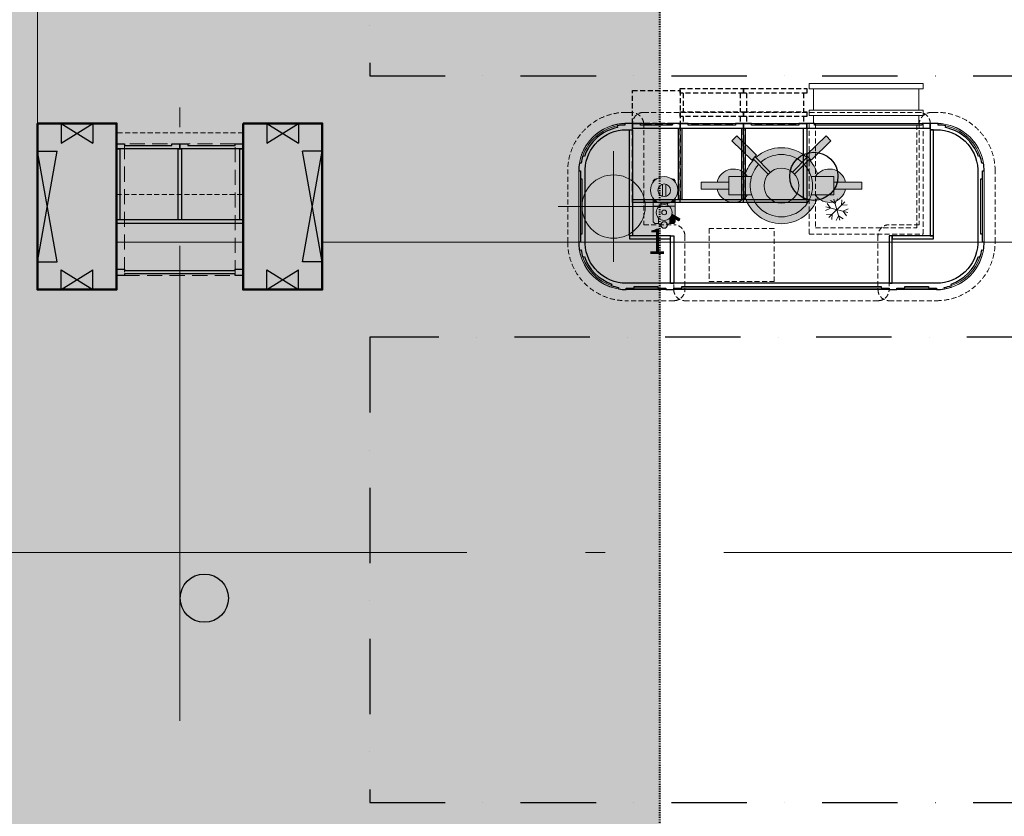
# Model space of a CAD drawing. Units: millimetres. Extents: x -230148 to 21845, y -359783 to -149329.
# Drawn here: x -68854 to -62634, y -247992 to -242959 of the extents above; entities that cross this region are included whole.
import ezdxf
from ezdxf.enums import TextEntityAlignment as Align

# ---------------------------------------------------------------- set-up
doc = ezdxf.new("R2010")
doc.units = ezdxf.units.MM
doc.header["$LTSCALE"] = 5
for name, pattern in [('ACAD_ISO03W100', [30, 12, -18]), ('ACAD_ISO10W100', [18.5, 12, -3, 0.5, -3]), ('CONTINUA', [0]), ('Dashdot2', [12.7, 6.35, -3.175, 0, -3.175]), ('DIVIDE', [31.75, 12.7, -6.35, 0, -6.35, 0, -6.35]), ('HIDDEN', [9.524999999999999, 6.35, -3.175]), ('Hidden2', [4.762499999999999, 3.175, -1.5875])]:
    doc.linetypes.add(name, pattern=pattern)
for name, color, linetype in [('A_KCE_NAD', 3, 'Continuous'), ('IBA_PROSTUPY', 1, 'Continuous'), ('IBA_REZ-BUFFET', 1, 'Continuous'), ('IBA_ROZSAH_RESENI_SP', 10, 'Hidden2'), ('IBA_SPRINKLER_STOJ', 92, 'Continuous'), ('IBA_STROPY-NAD', 9, 'DIVIDE')]:
    doc.layers.add(name, color=color, linetype=linetype)
for name, color, linetype, lineweight in [('IBA_EQUIPMENT', 6, 'Continuous', 5), ('IBA_FURNITURE', 252, 'Continuous', 5), ('IBA_LIGHTS REUSING', 10, 'Continuous', 20), ('IBA_OSY', 253, 'ACAD_ISO10W100', 9), ('IBA_STENY-NENOSNE', 6, 'Continuous', 50), ('IBA_ZARIZENI-NABYTEK', 3, 'Continuous', 5), ('IBA_ZARIZENI-NABYTEK HIDDEN', 1, 'HIDDEN', 18)]:
    doc.layers.add(name, color=color, linetype=linetype, lineweight=lineweight)
doc.layers.add('IBA_HATH_steny_nenosne', color=7, linetype='Continuous', lineweight=5, true_color=0x878787)
doc.layers.add('IBA_ROZSAH_ostatni_plochy_TENDER', color=7, linetype='Hidden2', true_color=0xd8d8da)
doc.styles.add('CK_ARIAL', font='arial.ttf', dxfattribs={"width": 0.9})

# ---------------------------------------------------------------- blocks, each defined once
blk = doc.blocks.new('HEAD2')
blk.add_circle((0, 0), 6.000000000000295)
blk = doc.blocks.new('A$C120413AC')
for p, q in [((350, 0), (-350, 0)), ((-1.4210854715202e-14, -350), (0, 0))]:
    blk.add_line(p, q)
blk.add_arc((1.20792265079217e-13, 0), 200, 180, 0)
blk = doc.blocks.new('A$C19536BCB')
at = {"xscale": -1, "rotation": 180}
blk.add_blockref('A$C120413AC', (0, 0), dxfattribs=at)
blk.add_blockref('A$C120413AC', (0, 0))
at = {"style": 'CK_ARIAL'}
blk.add_text('1', height=160, rotation=1.334021322268115e-08, dxfattribs=at).set_placement((332.9272228081099, -350), align=Align.BOTTOM_RIGHT)
blk = doc.blocks.new('A$C40877B44')
at = {"true_color": 0xffffff}
h = blk.add_hatch(color=7, dxfattribs=at)
h.paths.add_polyline_path([(-49.99078552376948, -14.97314326916239), (-59.99147642444586, -14.97314326916239), (-69.99208102664123, -24.98295829648851), (-69.99250484781706, -34.96535502164549, -0.08275972410029014)], flags=17)
h.paths.add_polyline_path([(-86.02602832421061, -84.97646982368315, 1), (86.00013191883144, -84.97646982368315, 1)])
h.paths.add_polyline_path([(39.98705179731044, -84.97646982368315, -1), (-40.01294820268961, -84.97646982368315, -1)], flags=16)
h.paths.add_polyline_path([(-11.25188495980112, -46.5878478040059, 0.3330516548524816), (-40.01294820268961, -84.97646982368315, 0.3330318187441655), (-11.25462674173671, -123.3642890327074)], flags=0)
h.paths.add_polyline_path([(11.25828911678092, -46.59731911280659, 0.1435893021972836), (-11.25188495980112, -46.5878478040059), (-11.25462674173671, -123.3642890327074, 0.1435251340235165), (11.24589542939875, -123.3592581547592)], flags=0)
h.paths.add_polyline_path([(11.25828911678092, -46.59731911280659), (11.24589542939875, -123.3592581547592, 0.332907629505254), (39.98705179731044, -84.97646982368315, 0.3328179569491588)], flags=16)
h.paths.add_polyline_path([(59.97609582826562, -14.97314326916239), (49.96488911839032, -14.97314326916239, -0.08287756749039352), (69.99001409955235, -34.99812230296082), (70.01037852107402, -24.9980628529156)], flags=17)
h.paths.add_polyline_path([(69.99059369393184, -144.9955074436402), (69.99128907926732, -134.9530314757483, -0.0830136361887737), (49.92882764979544, -155.005527911675), (59.98539832758983, -155.0099172185874)], flags=17)
h.paths.add_polyline_path([(-70.00859088797377, -134.965068094341), (-70.00895651650204, -144.9924751415575), (-59.99658061464288, -154.9756632740609), (-49.98678309555405, -154.9826536797677, -0.08285509747452095)], flags=17)
h.paths.add_polyline_path([(-20.02733581888578, -168.6285722499811, -0.09657795617043585), (-49.98678309555405, -154.9826536797677), (-59.99658061464288, -154.9756632740609), (-70.00895651650205, -144.9924751415575), (-70.01041478681843, -184.9857166874263), (-29.9952949398752, -184.981840633174, -0.05790447441796415), (-20.02059628588613, -179.1742898553797)])
h.paths.add_polyline_path([(19.97339942259048, -168.6352760582491, -0.1178790624185623), (-20.02733581888578, -168.6285722499811), (-20.02059628588613, -179.1742898553797, -0.2087157747704363), (19.98003992390871, -179.1724527150377)])
h.paths.add_polyline_path([(69.99059369393184, -144.9955074436402), (59.98539832758981, -155.0099172185874), (49.92882764979544, -155.005527911675, -0.0965469984842736), (19.97339942259047, -168.6352760582491), (19.98003992390871, -179.1724527150377, -0.05802950842800365), (29.97521663254382, -184.9940328053119), (69.98782355349685, -185.0007639910515)])
h.paths.add_polyline_path([(-50.01817351217326, -224.9989893435559, 1), (49.98182648782679, -224.9989893435559, 1)])
h.paths.add_polyline_path([(14.98182648782677, -224.9989893435559, -1), (-15.01817351217324, -224.9989893435559, -1)], flags=0)
h.paths.add_polyline_path([(14.98182648782677, -224.9989893435559, 1), (-15.01817351217324, -224.9989893435559, 1)], flags=16)
h.paths.add_polyline_path([(69.98782355349685, -185.0007639910515), (29.97521663254381, -184.9940328053119, -0.2361115890348336), (49.98182648782679, -224.9989893435559, -0.2016324502286955), (34.96539434448727, -260.7222307980828), (34.98002475051908, -294.9815262459451), (59.98035401471139, -295.0024372844782), (69.98089898373291, -285.0026217993872)])
h.paths.add_polyline_path([(34.96539434448727, -260.7222307980828, -0.4083766887697604), (-35.03573878515194, -260.6889055994492), (-35.0212953886512, -294.9889736472688), (-20.02398977630219, -298.7495057375054, -0.7579120604600341), (19.97394834713781, -298.7617836864487), (34.98002475051908, -294.9815262459451)])
h.paths.add_polyline_path([(-20.79893788276959, -304.3703775289529, 1), (20.74544940577766, -304.3703775289529, 1)])
h.paths.add_polyline_path([(-29.99529493987519, -184.981840633174), (-70.0104147868184, -184.9857166874263), (-70.0127242183336, -248.322158075154), (-48.78641148550456, -236.0289016268212, -0.05566433161708125), (-50.01817351217326, -224.9989893435559, -0.2362189099342774)])
h = blk.add_hatch(color=7, dxfattribs=at)
h.paths.add_polyline_path([(-42.56423623256774, -251.2636528097467, -0.08284675057620743), (-48.78641148550456, -236.0289016268212), (-98.78133353679003, -264.9835488906538), (-97.53411493270684, -273.7312370525324), (-91.28416971342811, -278.7290547959856)])
h.paths.add_polyline_path([(-70.03156053346173, -284.9874570604588), (-60.02168489639008, -294.9780622730322), (-35.0212953886512, -294.9889736472687), (-35.03573878515194, -260.6889055994492, -0.06053554802853718), (-42.56423623256774, -251.2636528097467), (-70.02574323971741, -266.7448178116568)])
for p, q in [((-69.99208102664124, -24.9829582964885), (-69.99250602740358, -34.99313820310635)), ((-59.99147642444586, -14.97314326916239), (-69.99208102664124, -24.9829582964885)), ((-59.99147642444586, -14.97314326916239), (-49.99078552376947, -14.97314326916239)), ((-11.25462674173671, -123.3642890327074), (-11.25188495980112, -46.5878478040059)), ((11.25828911678092, -46.59731911280659), (11.24589542939875, -123.3592581547592)), ((49.9648891183903, -14.97314326916239), (60.01050254829897, -14.97314326916239)), ((70.01037852107402, -24.99806285291561), (60.01050254829897, -15.00751788387424)), ((69.99001409955235, -34.99812230296084), (70.01037852107402, -24.99806285291561)), ((-29.99529493987519, -184.981840633174), (-70.0179145481743, -184.9857174138888)), ((-59.99658061464288, -154.9756632740609), (-70.01645600757183, -144.9849975127727)), ((-70.01273934140772, -248.7369102298107), (-70.00853059480141, -133.3115204779315)), ((-59.99658061464288, -154.9756632740609), (-49.98678309555403, -154.9826536797677)), ((-20.02733581888578, -168.6285722499811), (-20.02059628588613, -179.1742898553797)), ((19.98003992390871, -179.1724527150377), (19.97339942259047, -168.6352760582491)), ((69.9745450605842, -185.0007617572555), (29.97521663254384, -184.9940328053119)), ((59.98539832758979, -155.0099172185874), (49.92882764979544, -155.005527911675)), ((69.99059369393184, -144.9955074436402), (59.98539832758979, -155.0099172185874)), ((69.99140177617664, -133.3255079348455), (69.98089898373291, -285.0026217993873)), ((-48.78641148550457, -236.0289016268212), (-98.78133353679004, -264.9835488906538)), ((-97.53411493270687, -273.7312370525324), (-98.78133353679004, -264.9835488906538)), ((-97.53411493270687, -273.7312370525324), (-91.28416971342813, -278.7290547959856)), ((-91.28416971342813, -278.7290547959856), (-42.56423623256774, -251.2636528097467)), ((-70.02574323971741, -266.7448178116568), (-70.03156053346174, -284.9874570604588)), ((-60.02168489639007, -294.9780622730323), (-70.03156053346174, -284.9874570604588)), ((-35.0212953886512, -294.9889736472687), (-60.02168489639007, -294.9780622730323)), ((-35.03573878515194, -260.6889055994492), (-35.0212953886512, -294.9889736472687)), ((-35.0212953886512, -294.9889736472687), (-20.02398977630219, -298.7495057375054)), ((19.96949714652146, -298.7629050111573), (34.98002475051908, -294.9815262459451)), ((34.98002475051908, -294.9815262459451), (34.96539434448727, -260.7222307980828)), ((59.98035401471134, -295.0024372844782), (34.98002475051908, -294.9815262459451)), ((69.98089898373291, -285.0026217993873), (59.98035401471134, -295.0024372844782))]:
    blk.add_line(p, q)
for centre, radius in [((-0.01294820268958574, -84.97646982368315), 86.01308012152103), ((-0.01294820268958574, -84.97646982368315), 40.00000000000002), ((-0.01817351217323449, -224.9989893435559), 50.00000000000003), ((-0.01817351217323449, -224.9989893435559), 15.00000000000001), ((-0.0267442384959633, -304.3703775289529), 20.77219364427362)]:
    blk.add_circle(centre, radius)
blk = doc.blocks.new('A$C2B0C11F4')
at = {"true_color": 0xffffff}
h = blk.add_hatch(color=7, dxfattribs=at)
h.paths.add_polyline_path([(-282.2378720868364, 314.3749520735582), (-312.8889937929198, 283.0296221037861), (-187.4857515475742, 160.4233084155712), (-156.8364567053432, 191.7722921131062)])
h.paths.add_polyline_path([(-144.0494272945446, 134.2772253341069), (-174.1863541131034, 165.1033435207481, 0.110909133112786), (-228.0566900484625, 74.76727977588206, -0.05032489607108996), (-214.6162314243241, 58.43139952755497), (-188.0634363104617, 58.41878696003732, -0.1127538637497432)], flags=17)
h.paths.add_polyline_path([(-165.7736401619325, 182.6310828316302), (-178.5481780900576, 169.564916601256), (-83.16045350246598, 71.99580182737928, -0.04159308297074509), (-70.09737256463814, 84.76682645373363)])
h.paths.add_polyline_path([(130.986346314826, 147.0482499762629), (161.1232731426695, 177.8743681724219, 0.3855782633117218), (-161.1232731730498, 177.8743681449026), (-130.9863463548632, 147.0482499586166, -0.3808006277074131)])
h.paths.add_polyline_path([(130.986346314826, 147.0482499762629, 0.3808006277074129), (-130.9863463548632, 147.0482499586166), (-70.09737256463814, 84.76682645373363, -0.3599119899927953), (70.09737253295464, 84.76682647993407)])
h.paths.add_polyline_path([(178.5479830398821, 169.5647171491364), (165.7734451117584, 182.630883379512), (70.09737253295461, 84.76682647993405, -0.04159308297078078), (83.1604534755662, 71.9958018584505)])
h.paths.add_polyline_path([(312.8886037422707, 283.0296221037861), (282.2374820361875, 314.3749520735583), (156.8360666546942, 191.7722921131063), (187.4853614969179, 160.4233084155713)])
h.paths.add_polyline_path([(174.1863540849048, 165.103343550498), (144.0494272562318, 134.2772253535088, -0.1127538637838912), (188.0634362902454, 58.41878696000195), (214.6162314040676, 58.43139952752205, -0.05032489612235823), (228.0566900434939, 74.76727979103754, 0.1109091331391915)])
h.paths.add_polyline_path([(144.0494272562318, 134.2772253535089), (83.1604534755662, 71.99580185845049, -0.1803078657016174), (109.9957113141375, 0, -1), (-109.9957113141375, 0, -0.1803078656051732), (-83.16045350246598, 71.99580182737928), (-144.0494272945446, 134.2772253341069, 2.299246615987779)], flags=17)
h.paths.add_polyline_path([(-109.9957113141375, 0, 1), (109.9957113141375, 0, 1)], flags=16)
h.paths.add_polyline_path([(-188.0634363104617, 58.41878696003732), (-214.6162314243241, 58.43139952755497), (-331.5536450122309, 58.48694475425873), (-331.5700885893133, 21.94611524308108), (-331.5695901098589, 21.94611501460895), (-331.5896856122272, -21.89587713364745), (-331.58981773038, -21.89587707419354), (-331.6062586855915, -58.43088027765044), (-188.0373599810355, -58.50266657129207, -0.1518545923290419)], flags=16)
h.paths.add_polyline_path([(-214.6548890668819, -58.48935746481976), (-331.6062586855915, -58.43088027765044), (-331.5898177303793, -21.89587707240581), (-405.3449411602738, -21.86168885570839, 0.6637810597526067)], flags=17)
h.paths.add_polyline_path([(-331.5700885893132, 21.94611524308108), (-506.9466930221461, 22.02649702411145), (-506.970442252219, -21.81458169227699), (-331.5898177303791, -21.89587707240581)])
h.paths.add_polyline_path([(-331.5536450122307, 58.48694475425872), (-214.6162314243242, 58.43139952755497, 0.05032489607108982), (-228.0566900484625, 74.76727977588203, 0.5934619322831933), (-405.3197913910329, 21.97991754231497), (-331.5700885893133, 21.94611524308108)], flags=16)
h.paths.add_polyline_path([(331.5898177566441, -21.89587689159079), (331.5892955615709, -21.89587713364745), (331.5692000592098, 21.94611501460895), (331.5700886155824, 21.94611541446427), (331.5536450385771, 58.48694475425873), (188.063436314922, 58.41878696001368), (188.0634362902455, 58.41878696000196, -0.1518545923290444), (188.0373599607968, -58.50266657132931), (331.6062587119378, -58.43088027765042)])
h.paths.add_polyline_path([(405.3449411783935, -21.86168867489715), (331.589817756644, -21.89587689159079), (331.6062587119377, -58.43088027765044), (214.6548890466705, -58.4893574648544, 0.6637810603843125)])
h.paths.add_polyline_path([(506.9463029714971, 22.02649702411145), (331.5700886155792, 21.94611542186819), (331.589817756644, -21.89587689159079), (506.9700522015629, -21.81458169227699)])
h.paths.add_polyline_path([(214.6162314040677, 58.43139952752205), (331.5536450385771, 58.48694475425873), (331.5700886155792, 21.9461154218682), (405.3197913326676, 21.9799177210633, 0.6636060256279114)])
h.paths.add_polyline_path([(228.0566900481298, -74.76727977689717, -0.0501591632762755), (214.6548890466704, -58.4893574648544), (188.0373599607967, -58.50266657132931, -1.253879043516872), (-144.0494272945446, 134.2772253341069), (-174.1863541131034, 165.1033435207481, 0.110909133112786), (-228.0566900484625, 74.76727977588212, 0.5934598659453887), (-405.3196570359818, 21.98054735831581, 1.528135012362585e-06), (-405.319791391033, 21.97991754231497), (-331.5700885893133, 21.94611524308108), (-331.5898177303792, -21.89587707240581), (-405.3449411602738, -21.86168885570839, 0.5938498426729167), (-228.0566900530985, -74.7672797617416, 0.7245247670479623)])
h = blk.add_hatch(color=7, dxfattribs=at)
h.paths.add_polyline_path([(-188.0373599810355, -58.50266657129208, -0.1518545923290419), (-188.0634363104617, 58.41878696003732), (-331.5536450122309, 58.48694475425873), (-331.5700885893133, 21.94611524308108), (-331.5695901098589, 21.94611501460895), (-331.5896856122272, -21.89587713364745), (-331.58981773038, -21.89587707419354), (-331.6062586855915, -58.43088027765044)])
h.paths.add_polyline_path([(-214.6162314243241, 58.43139952755497, 0.6636060262524669), (-405.3197913910329, 21.97991754231497), (-331.5700885893133, 21.94611524308108), (-331.5536450122308, 58.48694475425873)])
h.paths.add_polyline_path([(-144.0494272945446, 134.2772253341069), (-174.1863541131034, 165.1033435207481, 0.110909133112786), (-228.0566900484625, 74.76727977588206, -0.05032489607108996), (-214.6162314243241, 58.43139952755497), (-188.0634363104617, 58.41878696003732, -0.1127538637497432)])
blk.add_hatch(color=7, dxfattribs=at).paths.add_polyline_path([(-331.6062586855915, -58.43088027765042), (-331.5898177303791, -21.89587707240581), (-405.3449411602738, -21.86168885570839, 0.6637810597526071), (-214.6548890668818, -58.48935746481976)])
for p, q in [((-178.692254600006, 169.7122879490489), (-83.16045352388755, 71.99580184929073)), ((-165.6291736661733, 182.4833125795703), (-70.0973725900767, 84.76682647975395)), ((165.6291736088897, 182.4833125795703), (70.09737253277854, 84.76682647975395)), ((178.6922545427224, 169.7122879490489), (83.16045346661122, 71.99580184929073))]:
    blk.add_line(p, q)
for points in [[(-156.8364567053432, 191.7722921131062), (-187.4857515475742, 160.4233084155712), (-312.8889937929198, 283.0296221037861), (-282.2378720868364, 314.3749520735582)], [(156.8360666546942, 191.7722921131062), (187.4853614969179, 160.4233084155712), (312.8886037422708, 283.0296221037861), (282.2374820361874, 314.3749520735582)], [(-331.5695901098588, 21.94611501460895), (-331.5896856122272, -21.89587713364745), (-506.9704422522191, -21.81458169227699), (-506.9466930221461, 22.02649702411145)], [(331.5692000592098, 21.94611501460895), (331.5892955615709, -21.89587713364745), (506.9700522015628, -21.81458169227699), (506.9463029714971, 22.02649702411145)]]:
    blk.add_lwpolyline(points, close=True)
for points in [[(-188.0634362607016, 58.41878696001368), (-331.5536450122308, 58.48694475425873), (-331.6062586855915, -58.43088027765043), (-188.0373599772793, -58.50266657129396)], [(188.063436314922, 58.41878696001368), (331.5536450385771, 58.48694475425873), (331.6062587119377, -58.43088027765043), (188.0373600314997, -58.50266657129396)]]:
    blk.add_lwpolyline(points)
blk.add_circle((0, 0), 109.9957113141375)
for centre, radius, start, end in [((0, 0), 240.0000000019699, 47.82888998984155, 132.1711100201978), ((-1.011358108371496e-08, 9.371433407068253e-09), 196.9279328634777, 48.30627049756688, 131.6937295109165), ((0, 0), 240.0000000019699, 136.5334798174073, 161.84852034906), ((-1.011358108371496e-08, 9.371433407068253e-09), 196.9279328634777, 137.010860330163, 42.9891396786957), ((0, 0), 240.0000000019699, 18.15147965449871, 43.46652019202227), ((-302.2830167609864, 9.371433407068253e-09), 105.3550838873854, 33.68412894006364, 167.9577453474364), ((302.2830167407519, 9.371433407068253e-09), 105.3550838873854, 12.04225462173002, 146.3158710599363), ((-302.2830167609864, 9.371433407068253e-09), 105.3550838873854, 191.9755889963476, 326.2779835584329), ((302.2830167407519, 9.371433407068253e-09), 105.3550838873854, 213.7220164415671, 348.0244109694707), ((0, 0), 240.0000000019699, 198.1514796473813, 341.84852034906)]:
    blk.add_arc(centre, radius, start, end)
blk = doc.blocks.new('A$C22FF53A8')
at = {"linetype": 'HIDDEN'}
for p, q in [((-180, -44.09999961507856), (-179.9999999084466, 4.154571797698736e-07)), ((180, -44.10000004168251), (180.0000001525914, -4.167668521404266e-08)), ((-180.0000001525914, -191.0999996150786), (-179.9999998474086, -73.49999961507274)), ((180.0000001525914, -191.1000000111526), (179.99999969481, -73.49999973649392))]:
    blk.add_line(p, q, dxfattribs=at)
for points in [[(200.0000001818698, -73.50000013137469), (199.9999999987558, -44.09999982616864), (-199.9999999987558, -44.09999949377379), (-200.0000002429006, -73.49999949379708)], [(200.0000000597938, -220.4999998261628), (199.9999999072024, -191.1000001313514), (-200.0000000903019, -191.0999995243037), (-200.0000002123852, -220.4999995242979)]]:
    blk.add_lwpolyline(points, close=True, dxfattribs=at)
blk = doc.blocks.new('A$C7F37597C')
at = {"linetype": 'CONTINUA'}
for p, q in [((-215.9905746635413, -144.6611666005047), (-235.5702858363657, -116.9757346720726)), ((-123.7412577898504, -106.3703171788366), (-226.4202926114667, -203.7423984801571)), ((-186.0425227210362, -116.260976470192), (-215.2368605914526, -97.69324018064071)), ((-156.2892073427574, -221.5627265236108), (-193.8723426313081, -88.54998910485301)), ((-186.0425227210362, -116.260976470192), (-170.5493403729415, -86.33812945950194)), ((-145.1327234717901, -126.656167363486), (-142.7733647267087, -93.39601242099889)), ((-215.9905746635413, -144.6611666005047), (-247.5442707297043, -159.3535862605495)), ((-104.9496898098732, -172.8766855067224), (-245.2118601641923, -137.2360300912114)), ((-205.0288268685035, -183.4565483260376), (-240.1017203588999, -185.6939637134492)), ((-205.0288268685035, -183.4565483260376), (-207.3881852473569, -216.7167035431776)), ((-145.1327234717901, -126.656167363486), (-110.0598295541276, -124.41875255591)), ((-134.1709750358641, -165.4515486006858), (-102.6172792138459, -150.759129703627)), ((-134.1709750358641, -165.4515486006858), (-114.5912642597759, -193.1369805902068)), ((-164.1190272225067, -193.8517394939845), (-179.6122099673521, -223.7745865657344)), ((-164.1190272225067, -193.8517394939845), (-134.9246893520904, -212.4194757530349))]:
    blk.add_line(p, q, dxfattribs=at)
at = {"linetype": 'Continuous'}
for p, q in [((-692.9468998382581, -750.6065569017373), (-692.9468997161821, -699.999999481166)), ((-27.05309994811978, -750.6065573900123), (-27.0530997955284, -700)), ((-692.9468999908422, -919.2950814843934), (-692.9468996246287, -784.3442618182744)), ((-27.0530997955284, -919.2950819421676), (-27.05310031434783, -784.3442619403359))]:
    blk.add_line(p, q, dxfattribs=at)
at = {"linetype": 'HIDDEN'}
blk.add_lwpolyline([(-720.0000000915534, -700.0000001525623), (3.051827661693096e-07, -700), (0, 0), (-719.9999996948172, 0)], close=True, dxfattribs=at)
blk.add_lwpolyline([(-39.99999969481723, -700), (-39.99999996948463, -40), (-679.9999997253399, -40), (-680.0000000915534, -700)], dxfattribs=at)
at = {"linetype": 'Continuous'}
for points in [[(5.493275239132345e-07, -784.34426239811), (3.356981324031949e-07, -750.6065571458894), (-719.9999998474086, -750.606556749146), (-720.000000183114, -784.3442616656539)], [(4.272587830200791e-07, -953.0327866450825), (2.441447577439249e-07, -919.2950820947881), (-720, -919.2950813928328), (-720.0000000915534, -953.0327863093698)]]:
    blk.add_lwpolyline(points, close=True, dxfattribs=at)

msp = doc.modelspace()

# ---------------------------------------------------------------- hatches: boundary and pattern name
at = {"layer": 'IBA_ROZSAH_ostatni_plochy_TENDER'}
h = msp.add_hatch(color=256, dxfattribs=at)
h.paths.add_polyline_path([(-82848.69422336167, -235008.520660682), (-81715.1849540876, -235008.520660682), (-81715.1849540876, -228706.921948043), (-82344.9288093088, -228089.2526307207), (-82815.95155726177, -228090.3127804677), (-91565.02379482579, -228090.3127804677), (-91565.02379482579, -234955.7121658548), (-91565.02379482579, -235002.7738942559), (-82862.89924939035, -235002.7738942559)], flags=17)
h.paths.add_polyline_path([(-83335.37652409424, -276392.0689383661), (-83335.37652409424, -280539.7873708988), (-86082.19498313463, -280544.2165204794), (-86082.19498313456, -276392.0689383661), (-96401.23051252247, -276392.0689383661), (-96401.23051252247, -277755.6147673108), (-97779.37201535409, -277762.1307005286), (-97785.94733839012, -276371.4280543379), (-101535.9473383901, -276368.3751943967), (-101542.1260682588, -276474.5994604592), (-102535.9473383901, -276475.4066445536), (-102535.9473383901, -276758.7426414056), (-103686.6848881862, -276761.0231706743), (-103680.475332198, -277779.4458398113), (-103680.475332198, -292316.0299197821), (-99700.94733839021, -292316.0299197821), (-99700.94733839024, -293390.406644554), (-98606.11470565117, -293390.406644554), (-98606.11470565117, -297257.0234724967), (-69141.67396707632, -297256.2162884017), (-69156.85992211314, -255653.7169137534), (-64803.20693205214, -255652.9371592341), (-64803.20693205211, -213924.7782335322), (-75355.97799753981, -213924.7782335322), (-75355.97799753983, -226379.1680332188), (-73369.47218195489, -226378.3608491239), (-73374.03691707371, -228462.6886116558), (-75355.97799753983, -228501.5849469475), (-75355.97799753983, -231383.7134680551), (-74795.23097458787, -231383.7134680551), (-74795.23097458787, -234657.0145162421), (-75502.9552952268, -234657.0145162421), (-75502.9552952268, -239505.8543424582), (-79866.57347567627, -239505.8543424581), (-82535.95155726187, -239505.8543424581), (-82952.53336641766, -239499.503986006), (-82952.53336641766, -238364.7912899144), (-87227.43560634369, -238370.9530361661), (-87227.43560634369, -236603.2569478275), (-91181.14588390665, -236613.4170531014), (-91181.1458839066, -246652.830267167), (-82410.30990143563, -246652.830267167), (-82410.30990143563, -276392.0689383661)])
at = {"layer": 'IBA_ROZSAH_RESENI_SP', "true_color": 0xd8d8da}
h = msp.add_hatch(color=254, dxfattribs=at)
h.paths.add_polyline_path([(-103686.6498431951, -277778.6386557164), (-103686.6498431951, -292315.2227356872), (-99707.12184938727, -292315.2227356872), (-99707.12184938729, -293389.5994604591), (-98612.28921664823, -293389.5994604591), (-98612.28921664823, -297256.2162884017), (-72581.10972718839, -297256.2162884017), (-72581.10972718839, -255652.1299751392), (-64809.38144304921, -255652.1299751392), (-64809.38144304919, -213879.8763942111), (-75362.1525085369, -213923.9710494372), (-75362.1525085369, -226378.3608491239), (-73369.47218195489, -226378.3608491239), (-73374.03691707371, -228462.6886116558), (-75362.1525085369, -228500.7777628526), (-75362.1525085369, -231382.9062839602), (-74801.40548558495, -231382.9062839602), (-74801.40548558495, -234656.2073321472), (-75509.12980622388, -234656.2073321472), (-75509.12980622388, -239505.0471583632), (-79872.74798667335, -239505.0471583632), (-82592.12606825889, -242210.4278464823), (-82958.70787741474, -242210.4278464823), (-82958.70787741474, -238363.9841058195), (-87233.61011734078, -238370.1458520712), (-87233.61011734078, -236602.4497637326), (-91187.32039490374, -236612.6098690064), (-91187.32039490374, -243314.599460459), (-98377.11063933405, -243314.599460459), (-98377.11063933403, -246652.0230830721), (-82416.48441243269, -246652.0230830721), (-82416.48441243269, -276391.2617542712), (-96607.22874921095, -276391.2617542712), (-96599.52323994345, -277575.3711197714), (-97785.54108032672, -277583.0890483064), (-97792.1218493872, -276370.6208702429), (-101542.1218493872, -276367.5680103018), (-101542.1218493872, -276435.1935295304), (-102542.1218493872, -276474.5994604587), (-102542.1218493872, -276757.9354573106), (-103692.8593991833, -276760.2159865795)])
h.paths.add_polyline_path([(-83937.12606825889, -235007.7134765871), (-81721.35946508472, -235007.7134765871), (-81721.35946508472, -228706.1147639481), (-82351.10332030592, -228088.4454466258), (-82822.12606825889, -228089.5055963728), (-91571.1983058229, -228089.5055963728), (-91571.1983058229, -234954.9049817598), (-91571.1983058229, -235001.966710161), (-85567.12606825893, -234999.5992590441), (-85567.12606825893, -234488.7061910611), (-83937.12606825889, -234488.7061910611)], flags=17)

# ---------------------------------------------------------------- linework, layer by layer
at = {"layer": 'A_KCE_NAD', "linetype": 'Hidden2', "ltscale": 2}
msp.add_lwpolyline([(-64982.12590334284, -243406.9752044325), (-64682.1258743975, -243406.9855642144), (-64682.1258743975, -243614.6098202408), (-64982.12590334284, -243614.5994604588)], close=True, dxfattribs=at)
at = {"layer": 'A_KCE_NAD', "linetype": 'Hidden2', "ltscale": 3}
for points in [[(-64682.12603932218, -244114.5994561915), (-64982.12603931787, -244114.5994561915), (-64982.12603931787, -243614.599460459), (-64682.12603932218, -243614.599460459)], [(-64282.12597133374, -244114.5994562001), (-64682.12597132943, -244114.5994562001), (-64682.12597132943, -243614.5994604675), (-64282.12597133374, -243614.5994604675)], [(-63882.12590334283, -244114.5994562001), (-64282.12590333852, -244114.5994562001), (-64282.12590333852, -243614.5994604675), (-63882.12590334283, -243614.5994604675)]]:
    msp.add_lwpolyline(points, close=True, dxfattribs=at)
at = {"layer": 'IBA_EQUIPMENT', "linetype": 'HIDDEN'}
msp.add_lwpolyline([(-64497.67168323738, -244613.5484169395), (-64087.224959613, -244613.5484169395), (-64087.224959613, -244277.9703745798), (-64497.67168323738, -244277.9703745798)], close=True, dxfattribs=at)
at = {"layer": 'IBA_FURNITURE', "linetype": 'HIDDEN'}
for points in [[(-64912.12562983965, -243609.8513641225), (-64912.12562983965, -244254.599460459), (-64722.12562983968, -244254.599460459, -0.4142135623729428), (-64652.12562983968, -244324.5994604589), (-64652.12562983965, -244664.5994604589, -0.4142135623732634), (-64722.12562983969, -244734.5994604589), (-65022.1256298396, -244734.5994604589, -0.4142135623730663), (-65392.12562983958, -244364.599460459), (-65392.12562983965, -243914.5994604588, -0.414213562373191), (-65022.12562983964, -243544.5994604588), (-64992.12562983965, -243544.5994604588, -0.3561072252245631)], [(-64912.12609300375, -243544.599460459), (-63172.12650668133, -243544.599460459, -0.4142135623730931), (-63102.12650668133, -243614.599460459), (-63102.12650668134, -244324.599460459), (-63362.126610248, -244324.599460459), (-63362.12661024799, -244664.5994604589, -0.4142135623731055), (-63432.12661024799, -244734.5994604589), (-64652.12670867499, -244734.5994604588, -0.414213562373097), (-64722.12670867499, -244664.5994604588), (-64722.12670867497, -244324.599460459), (-64982.12609300374, -244324.599460459), (-64982.12609300375, -243614.599460459, -0.4142135623730989)], [(-63172.12650668133, -243609.8513641225), (-63172.12650668134, -244254.599460459), (-63362.1265066813, -244254.599460459, 0.4142135623729428), (-63432.12650668131, -244324.5994604589), (-63432.12650668133, -244664.5994604589, 0.4142135623732634), (-63362.12650668129, -244734.5994604589), (-63062.12650668138, -244734.5994604589, 0.4142135623730663), (-62692.1265066814, -244364.599460459), (-62692.12650668133, -243914.5994604588, 0.414213562373191), (-63062.12650668134, -243544.5994604588), (-63092.12650668134, -243544.5994604588, 0.3561072252245631)]]:
    msp.add_lwpolyline(points, format="xyb", close=True, dxfattribs=at)
for points in [[(-68242.12606825892, -243674.5994604589), (-68242.12606825892, -244064.5995636322), (-67442.1260682589, -244064.5995636322), (-67442.1260682589, -243674.5994604589)], [(-67442.1260682589, -244064.5995636322), (-67442.12606825892, -244534.5995648173), (-67492.12606825892, -244534.5995648173), (-67492.12606825892, -244544.599486181), (-68192.12606825893, -244544.599486181), (-68192.12606825893, -244534.5995648173), (-68242.12606825893, -244534.5995648173), (-68242.12606825893, -244064.5995636322)]]:
    msp.add_lwpolyline(points, close=True, dxfattribs=at)
at = {"layer": 'IBA_HATH_steny_nenosne'}
for points in [[(-68742.12606825888, -240074.599460459), (-68742.12606825888, -243614.599460459), (-68242.12606825892, -243614.599460459), (-68242.12606825892, -244364.599460459), (-67442.1260682589, -244364.599460459), (-67442.1260682589, -243614.5994604589), (-66942.12606825889, -243614.5994604592), (-66942.12606825896, -244364.599460459), (-61142.12606825892, -244364.599460459), (-61142.12606825889, -243614.599460459), (-61142.12606825889, -243614.599460459, 0.5125824220524801), (-61142.12606825889, -243614.599460459), (-60642.12606825893, -243614.5994604589), (-60642.12606825895, -244364.599460459), (-59842.12606825892, -244364.599460459), (-59842.12606825892, -243614.5994604589), (-59342.12606825878, -243614.599460459), (-59342.12606825885, -240074.599460459)], [(-59342.12606825888, -240074.599460459), (-59342.12606825891, -243614.599460459), (-59842.12606825892, -243614.599460459), (-59842.12606825892, -244364.599460459), (-60642.12606825895, -244364.599460459), (-60642.12606825899, -243614.5994604589), (-61142.12606825889, -243614.5994604589), (-61142.12606825892, -244364.599460459), (-66942.12606825896, -244364.5994604584), (-66942.12606825853, -243614.5994604592), (-67442.1260682589, -243614.5994604589), (-67442.1260682589, -244364.599460459), (-68242.12606825892, -244364.599460459), (-68242.12606825892, -243614.599460459), (-68242.12606825892, -243614.599460459, -0.6181558168774508), (-68242.12606825892, -243614.599460459), (-68742.12606825918, -243614.599460459), (-68742.12606825908, -240074.599460459)]]:
    msp.add_lwpolyline(points, format="xyb", dxfattribs=at)
at = {"layer": 'IBA_OSY', "ltscale": 50}
for p, q in [((-67842.12184938727, -212013.7833809874), (-67842.1218493873, -299165.7147753377)), ((21844.87569944255, -246324.5994604591), (-105581.2671671794, -246324.599460459))]:
    msp.add_line(p, q, dxfattribs=at)
at = {"layer": 'IBA_PROSTUPY'}
for p, q in [((-68592.12552064523, -243614.5938160403, 6.264828063310947e-09), (-68592.12552040123, -243739.5938085003, 6.264828063310947e-09)), ((-68592.1255206443, -243614.5940016604, 6.264828063310947e-09), (-68392.12552041054, -243739.6055962929, 6.264828063310947e-09)), ((-68592.12552039936, -243739.5938159174, 6.264828063310947e-09), (-68392.12552065455, -243614.6056299174, 6.264828063310947e-09)), ((-68392.12552065455, -243614.592317166, 6.264828063310947e-09), (-68392.12552041054, -243739.592309626, 6.264828063310947e-09)), ((-67292.12552064523, -243614.5938160403, 6.264828063310947e-09), (-67292.12552040123, -243739.5938085003, 6.264828063310947e-09)), ((-67292.1255206443, -243614.5940016604, 6.264828063310947e-09), (-67092.12552041054, -243739.6055962929, 6.264828063310947e-09)), ((-67292.12552039936, -243739.5938159174, 6.264828063310947e-09), (-67092.12552065455, -243614.6056299174, 6.264828063310947e-09)), ((-67092.12552065455, -243614.592317166, 6.264828063310947e-09), (-67092.12552041054, -243739.592309626, 6.264828063310947e-09)), ((-68742.13854042486, -243789.589732072, 6.70865349701418e-09), (-68617.13854796485, -243789.589731828, 6.70865349701418e-09)), ((-68742.13685593045, -244489.5897320617, 6.70865349701418e-09), (-68617.1252612979, -243789.589731828, 6.70865349701418e-09)), ((-68617.13704167343, -244489.5897318168, 6.70865349701418e-09), (-68742.12522767343, -243789.589732072, 6.70865349701418e-09)), ((-66942.1152805874, -244489.5897320617, 6.70865349701418e-09), (-67067.12687521995, -243789.589731828, 6.70865349701418e-09)), ((-67067.11509484443, -244489.5897318168, 6.70865349701418e-09), (-66942.12690884442, -243789.589732072, 6.70865349701418e-09)), ((-66942.113596093, -243789.589732072, 6.70865349701418e-09), (-67067.11358855301, -243789.589731828, 6.70865349701418e-09)), ((-66942.11359609297, -243789.589732072, 6.70865349701418e-09), (-67067.11358855298, -243789.589731828, 6.70865349701418e-09)), ((-68742.1370415505, -244489.5897320627, 6.70865349701418e-09), (-68617.13704909048, -244489.5897318186, 6.70865349701418e-09)), ((-68592.1255206443, -244664.6049192575, 6.264828063310947e-09), (-68392.12552041054, -244539.593324625, 6.264828063310947e-09)), ((-68592.12552064523, -244664.6051048776, 6.264828063310947e-09), (-68592.12552040123, -244539.6051124175, 6.264828063310947e-09)), ((-68592.12552039936, -244539.6051050005, 6.264828063310947e-09), (-68392.12552065455, -244664.5932910005, 6.264828063310947e-09)), ((-68392.12552065455, -244664.6066037519, 6.264828063310947e-09), (-68392.12552041054, -244539.6066112919, 6.264828063310947e-09)), ((-67292.1255206443, -244664.6049192575, 6.264828063310947e-09), (-67092.12552041054, -244539.593324625, 6.264828063310947e-09)), ((-67292.12552064523, -244664.6051048776, 6.264828063310947e-09), (-67292.12552040123, -244539.6051124175, 6.264828063310947e-09)), ((-67292.12552039936, -244539.6051050005, 6.264828063310947e-09), (-67092.12552065455, -244664.5932910005, 6.264828063310947e-09)), ((-67092.12552065455, -244664.6066037519, 6.264828063310947e-09), (-67092.12552041054, -244539.6066112919, 6.264828063310947e-09)), ((-66942.11509496736, -244489.5897320627, 6.70865349701418e-09), (-67067.11508742737, -244489.5897318186, 6.70865349701418e-09)), ((-66942.11509496733, -244489.5897320627, 6.70865349701418e-09), (-67067.11508742734, -244489.5897318186, 6.70865349701418e-09))]:
    msp.add_line(p, q, dxfattribs=at)
at = {"layer": 'IBA_REZ-BUFFET'}
msp.add_lwpolyline([(-63362.12691616268, -244654.5993818225), (-63362.12691616268, -244664.5994612392), (-63312.12691616267, -244664.5994612392), (-63312.12691616268, -244654.5993826028), (-63262.12691616268, -244654.5993826028), (-63262.12691616267, -244644.5993826028), (-63112.12627307764, -244644.5993818226), (-63112.12627299962, -244654.5993818226), (-63062.12627299962, -244654.5993818226), (-63062.12627299961, -244664.5994604588, 0.04186197457943976), (-63012.300195503, -244660.4326869706), (-63013.9610721256, -244650.5716990321, 0.04173668991448056), (-62967.1337985278, -244638.6000217759), (-62970.40934156541, -244629.1518982703, 0.2297583100471821), (-62797.57380587458, -244456.3162948527), (-62788.12550240222, -244459.591895789, 0.04173999643933249), (-62776.15408596329, -244412.764592779), (-62766.29292678733, -244414.425470422, 0.04173919216670074), (-62762.12627299962, -244364.599460459), (-62772.12632668544, -244364.5994604592), (-62772.12632668544, -244314.5994604592), (-62782.12632668542, -244314.5994604592), (-62782.12632668541, -243964.5994604587), (-62772.12632668544, -243964.5994604587), (-62772.12632668544, -243914.599460459), (-62762.12627299962, -243914.599460459, 0.04173919216654309), (-62766.29292678733, -243864.7734504959), (-62776.15408596329, -243866.4343281389, 0.04173999643930365), (-62788.12550240222, -243819.6070251289), (-62797.57380587458, -243822.8826260652, 0.2651858338383894), (-63006.44434556398, -243640.1919231989), (-63004.45572133845, -243630.3917330583, 0.04174373472955164), (-63052.46519803382, -243624.7604384779), (-63052.12679079632, -243614.7680173293, 0.009336216622262722), (-63062.1269161627, -243614.6071585332), (-63102.12650668132, -243614.599460459), (-63102.12650668132, -243654.5994612392), (-63062.1269161627, -243654.5994604598, -0.4031999170883084), (-62802.31152173498, -243904.7864575906), (-62802.31152173498, -244374.4124633273, -0.4031991981248808), (-63062.12627299962, -244624.5994604588), (-65022.12627299959, -244624.5994604588, -0.4031991981248808), (-65281.94102426423, -244374.4124633273), (-65281.94102426422, -243904.7864575906, -0.4031999170883084), (-65022.1256298365, -243654.5994604598), (-64982.12590334284, -243654.5995594073), (-64982.12603931787, -243614.5994612392), (-65022.1256298365, -243614.6071585332, 0.009336216622243395), (-65032.12575520551, -243614.7680173294), (-65031.79249878071, -243624.7606102177, 0.04173928413352163), (-65079.79682466346, -243630.3917330579), (-65077.80820043764, -243640.1919231994, 0.2651858338360498), (-65286.67874012462, -243822.8826260652), (-65296.12704359699, -243819.6070251289, 0.04173999643930365), (-65308.09846003592, -243866.4343281389), (-65317.95961921187, -243864.7734504959, 0.04173919216654309), (-65322.12627299959, -243914.599460459), (-65312.12621931376, -243914.599460459), (-65312.12621931376, -243964.5994604587), (-65302.12621931379, -243964.5994604587), (-65302.12621931378, -244314.5994604592), (-65312.12621931376, -244314.5994604592), (-65312.12621931376, -244364.5994604592), (-65322.12627299959, -244364.599460459, 0.04173919216670074), (-65317.95961921187, -244414.425470422), (-65308.09846003592, -244412.764592779, 0.04173999643933249), (-65296.12704359699, -244459.591895789), (-65286.67874012462, -244456.3162948527, 0.2297583100471821), (-65113.8432044338, -244629.1518982703), (-65117.1187474714, -244638.6000217759, 0.04173668991448056), (-65070.2914738736, -244650.5716990321), (-65071.95235049621, -244660.4326869706, 0.04186197457943976), (-65022.12627299959, -244664.5994604588), (-65022.12627299958, -244654.5993818226), (-64972.12627299959, -244654.5993818226), (-64972.12627292156, -244644.5993818226), (-64822.12562983653, -244644.5993826028), (-64822.12562983652, -244654.5993826028), (-64772.12562983653, -244654.5993826028), (-64772.12562983653, -244664.5994612392), (-64722.12562983653, -244664.5994612392), (-64722.12562983653, -244654.5993818224), (-64672.12562983654, -244654.5993818224), (-64672.12562983654, -244644.5994604587), (-63412.12732564405, -244644.5994604588), (-63412.12732564405, -244654.5993818225), (-63362.12732564405, -244654.5993818225)], format="xyb", dxfattribs=at)
for points in [[(-64982.12590334284, -243614.5994604588), (-64982.12590334284, -243644.5993818226), (-64682.12590334284, -243644.5993818226), (-64682.12590334284, -243614.599460459), (-64732.12590334279, -243614.599460459), (-64732.12590334279, -243624.599460459), (-64932.12590334284, -243624.599460459), (-64932.12590334284, -243614.5994604588)], [(-64682.125903341, -243614.5994604675), (-64682.125903341, -243644.5993818311), (-64282.125903341, -243644.5993818311), (-64282.125903341, -243614.5994604675), (-64332.12590334094, -243614.5994604675), (-64332.12590334094, -243624.5994604675), (-64632.125903341, -243624.5994604675), (-64632.125903341, -243614.5994604675)], [(-64282.12590333852, -243614.5994604675), (-64282.12590333852, -243644.5993818311), (-63882.12590333852, -243644.5993818311), (-63882.12590333852, -243614.5994604675), (-63932.12590333846, -243614.5994604675), (-63932.12590333846, -243624.5994604675), (-64232.12590333852, -243624.5994604675), (-64232.12590333852, -243614.5994604675)], [(-63882.1258353433, -243614.5994604675), (-63882.1258353433, -243644.5993818311), (-63102.12650668133, -243644.5993819042), (-63102.12650668133, -243614.5994605405), (-63152.12650668127, -243614.5994605405), (-63152.12650668127, -243624.5994605405), (-63832.1258353433, -243624.5994604675), (-63832.1258353433, -243614.5994604675)], [(-65002.12592601425, -243654.5995099331), (-64982.12590334284, -243654.5995594073), (-64982.12603931787, -244324.599460459), (-65002.12590127688, -244324.599460459)], [(-64692.12590230988, -243644.5993818311), (-64672.12590437583, -243644.5993818311), (-64672.12590437583, -244094.5994562001), (-64692.12590230988, -244094.5994562001)], [(-64292.12590230803, -243644.5993818311), (-64272.12590437398, -243644.5993818311), (-64272.12590437398, -244094.5994562001), (-64292.12590230803, -244094.5994562001)], [(-63902.12590127688, -243644.5993818311), (-63882.12590334283, -243644.5993818311), (-63882.12590334283, -244094.5994562001), (-63902.12590127688, -244094.5994562001)], [(-63102.1269161627, -243654.5994604598), (-63102.12650668133, -244324.5994625564), (-63082.12691616279, -244324.5994625564), (-63082.1269161627, -243654.5994608062)], [(-67842.12607246367, -243744.5994596689), (-67842.12607246367, -243774.5993810326), (-68242.12606825892, -243774.5993810326), (-68242.12606825892, -243744.5994596689), (-68192.12606825898, -243744.5994596689), (-68192.12606825898, -243754.5994596689), (-67892.12607246367, -243754.5994584838), (-67892.12607246367, -243744.5994584837)], [(-68242.12606825893, -244224.599455393), (-68242.12606825893, -243774.5993810326), (-68222.12606825893, -243774.5993810326), (-68222.12606825893, -244224.599455393)], [(-67852.12593226974, -244224.599455393), (-67852.12593226974, -243774.5993810326), (-67832.12593226974, -243774.5993810326), (-67832.12593226974, -244224.599455393)], [(-67442.1260682589, -243744.5994596689), (-67442.1260682589, -243774.5993810326), (-67842.12607246367, -243774.5993810326), (-67842.12607246367, -243744.5994596689), (-67792.12607246367, -243744.5994604591), (-67792.12607246367, -243754.5994604591), (-67492.1260682589, -243754.599459669), (-67492.1260682589, -243744.5994596689)], [(-67462.12606825893, -244224.599455393), (-67462.12606825893, -243774.5993810326), (-67442.12606825893, -243774.5993810326), (-67442.12606825893, -244224.599455393)], [(-64982.12603931787, -244094.5994562001), (-63882.12590334283, -244094.5994562001), (-63882.12590334283, -244114.5994562001), (-64982.12603931787, -244114.5994561915)], [(-68242.12606825893, -244244.5544870959), (-67442.12606825902, -244244.5544871137), (-67442.12606825902, -244224.5544871137), (-68242.12606825893, -244224.5544870958)], [(-65002.12603931779, -244344.5994583615), (-64742.12603931792, -244344.5994583615), (-64742.12603931792, -244324.599460459), (-65002.12603931779, -244324.599460459)], [(-64722.12562983653, -244624.5994604588), (-64742.12562983653, -244624.5994604588), (-64742.12562983654, -244384.599460459), (-64742.12603931792, -244324.599460459), (-64722.1260393179, -244324.599460459)], [(-63362.12691616268, -244624.5994604588), (-63342.12691616267, -244624.5994604588), (-63342.12691616266, -244384.599460459), (-63342.12691616266, -244324.599460459), (-63362.12691616268, -244324.599460459)], [(-63342.12691616266, -244344.599460459), (-63082.12691616279, -244344.599460459), (-63082.12691616279, -244324.5994625564), (-63342.12691616266, -244324.5994625564)], [(-68242.12606825893, -244574.5994075446), (-68242.12606825893, -244534.5995648173), (-68192.12606825893, -244534.5995648173), (-68192.12606825893, -244544.599486181), (-67492.12606825892, -244544.599486181), (-67492.12606825892, -244534.5995648173), (-67442.12606825892, -244534.5995648173), (-67442.12606825892, -244574.5994861809), (-67492.12606825892, -244574.599486181), (-67492.12606825892, -244564.5995648172), (-68192.12606825895, -244564.5995648173), (-68192.12608398609, -244574.5994861809)]]:
    msp.add_lwpolyline(points, close=True, dxfattribs=at)
for points in [[(-64772.12562983654, -244654.5993826028), (-64772.12562593404, -244664.5994604587)], [(-64742.12562983653, -244624.5994604588), (-64722.12562983653, -244624.5994604588)]]:
    msp.add_lwpolyline(points, dxfattribs=at)
at = {"layer": 'IBA_ROZSAH_ostatni_plochy_TENDER', "linetype": 'ACAD_ISO03W100', "lineweight": 40, "ltscale": 0.1}
msp.add_lwpolyline([(-69141.67396707632, -297256.2162884017), (-69156.85992211314, -255653.7169137534), (-64809.38144304921, -255652.1299751392), (-64809.38144304921, -213923.9710494372)], dxfattribs=at)
at = {"layer": 'IBA_ROZSAH_RESENI_SP', "color": 254, "linetype": 'ACAD_ISO03W100', "lineweight": 40, "ltscale": 0.1, "true_color": 0xd8d8da}
msp.add_lwpolyline([(-72581.10972718839, -297256.2162884017), (-72581.10972718839, -255652.1299751392), (-64809.38144304921, -255652.1299751392), (-64809.38144304919, -213879.8763942111)], dxfattribs=at)
at = {"layer": 'IBA_STENY-NENOSNE'}
for points in [[(-68742.1260682589, -243614.5994604589), (-68242.12606825892, -243614.5994604589), (-68242.12606825892, -244664.5994604589), (-68742.1260682589, -244664.5994604589)], [(-67442.1260682589, -243614.5994604589), (-66942.12606825892, -243614.5994604589), (-66942.12606825892, -244664.5994604589), (-67442.1260682589, -244664.5994604589)]]:
    msp.add_lwpolyline(points, close=True, dxfattribs=at)
at = {"layer": 'IBA_STROPY-NAD', "linetype": 'Dashdot2', "ltscale": 15}
for points in [[(-66642.1260682589, -243314.5994604589), (-61442.12606825888, -243314.5994604589), (-61442.12606825888, -240374.5994604589), (-66642.1260682589, -240374.5994604589)], [(-66642.1260682589, -247904.5994604589), (-61442.12606825888, -247904.5994604589), (-61442.12606825888, -244964.5994604589), (-66642.1260682589, -244964.5994604589)]]:
    msp.add_lwpolyline(points, close=True, dxfattribs=at)
at = {"layer": 'IBA_ZARIZENI-NABYTEK'}
for p, q in [((-64732.12590334279, -243614.599460459), (-64932.12590334284, -243614.5994604588)), ((-64332.12590334094, -243614.5994604675), (-64632.125903341, -243614.5994604675)), ((-63932.12590333846, -243614.5994604675), (-64232.12590333852, -243614.5994604675)), ((-65312.12621931376, -244314.5994604592), (-65312.12621931478, -243964.5994604587)), ((-62772.12632668544, -244314.5994604592), (-62772.12632668544, -243964.5994604587)), ((-64822.12562983652, -244654.5993826028), (-64972.12627299959, -244654.5993818226)), ((-64672.12562983654, -244654.5993818224), (-63412.12732564405, -244654.5993818225)), ((-63112.12627299962, -244654.5993818226), (-63262.12691616268, -244654.5993826028))]:
    msp.add_line(p, q, dxfattribs=at)
at = {"layer": 'IBA_ZARIZENI-NABYTEK', "ltscale": 3}
msp.add_lwpolyline([(-65022.12603931785, -244664.5994612392), (-63062.12650668139, -244664.5994612392, 0.4142135623729933), (-62762.12650668139, -244364.5994612392), (-62762.12650668131, -243914.5994612391, 0.4142135623732607), (-63062.12650668133, -243614.5994612392), (-65022.1260393179, -243614.5994612392, 0.4142135623730477), (-65322.1260393179, -243914.5994612391), (-65322.12603931782, -244364.5994612392, 0.4142135623730075)], format="xyb", close=True, dxfattribs=at)
at = {"layer": 'IBA_ZARIZENI-NABYTEK'}
for centre, radius, start, end in [((-65022.12576680056, -243914.6002662248), 290.0007164473888, 101.4706065783574, 160.8791290310824), ((-63062.12584981953, -243914.5990204798), 289.9992350020119, 19.12069856993643, 78.52952442851817), ((-63062.12645085969, -244364.5989830324), 290.0002986715379, 289.1207764696583, 340.8791690734938)]:
    msp.add_arc(centre, radius, start, end, dxfattribs=at)
at = {"layer": 'IBA_ZARIZENI-NABYTEK', "ltscale": 3}
msp.add_arc((-65022.1257162383, -244364.5988214277), 290.000709604225, 199.120836571971, 250.8791632590723, dxfattribs=at)
at = {"layer": 'IBA_ZARIZENI-NABYTEK HIDDEN', "ltscale": 3}
msp.add_lwpolyline([(-65022.12603931785, -244664.599461239), (-63062.12650668139, -244664.599461239, 0.4142135623729933), (-62762.12650668139, -244364.5994612391), (-62762.12650668131, -243914.599461239, 0.4142135623732607), (-63062.12650668133, -243614.599461239), (-65022.1260393179, -243614.599461239, 0.4142135623730477), (-65322.1260393179, -243914.5994612389), (-65322.12603931782, -244364.599461239, 0.4142135623730075)], format="xyb", close=True, dxfattribs=at)
msp.add_lwpolyline([(-68192.12606825892, -243744.5994596689), (-68192.12606825892, -244574.5994861809), (-67492.1260682589, -244574.5994861809), (-67492.1260682589, -243744.5994596689)], close=True, dxfattribs=at)

# ---------------------------------------------------------------- block references
at = {"layer": 'A_KCE_NAD', "linetype": 'Hidden2', "ltscale": 3, "xscale": -1, "rotation": 180}
for p in [(-64482.12587439874, -243614.5994690979), (-64082.12587397397, -243614.5994745292)]:
    msp.add_blockref('A$C22FF53A8', p, dxfattribs=at)
at = {"layer": 'IBA_EQUIPMENT', "rotation": 180}
msp.add_blockref('A$C7F37597C', (-63867.12590307329, -244314.5994604675), dxfattribs=at)
at = {"layer": 'IBA_FURNITURE'}
msp.add_blockref('A$C2B0C11F4', (-64042.1262729996, -244007.932558426), dxfattribs=at)
at = {"layer": 'IBA_FURNITURE', "xscale": -1}
msp.add_blockref('A$C40877B44', (-64782.74561932639, -243951.9951406057), dxfattribs=at)
at = {"layer": 'IBA_LIGHTS REUSING'}
msp.add_blockref('A$C19536BCB', (-65102.12583457718, -244139.599460459), dxfattribs=at)
at = {"layer": 'IBA_SPRINKLER_STOJ', "xscale": 25.39999999999418, "yscale": 25.39999999999418, "zscale": 25.39999999999418}
for p in [(-63837.36726024795, -243948.8265145486), (-67687.36726024793, -246613.8265145487)]:
    msp.add_blockref('HEAD2', p, dxfattribs=at)

doc.saveas('drawing.dxf')
